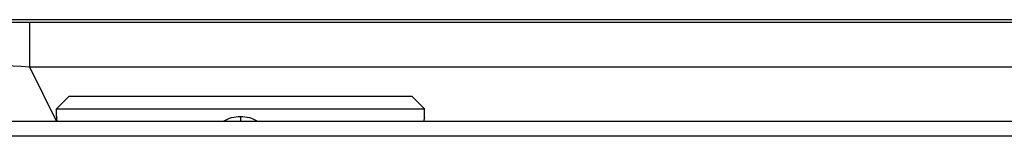
# Model space of a CAD drawing. Units: millimetres. Extents: x 2740 to 9580, y -5694 to -3885.
# Drawn here: x 3539 to 3578, y -4772 to -4767 of the extents above; entities that cross this region are included whole.
import ezdxf

# ---------------------------------------------------------------- set-up
doc = ezdxf.new("R2010")
doc.units = ezdxf.units.MM
doc.header["$LTSCALE"] = 46.255
doc.layers.get('0').update_dxf_attribs({"linetype": 'CONTINUOUS'})
doc.layers.add('02___PRT_ALL_AXES', color=7, linetype='CONTINUOUS')

msp = doc.modelspace()

# ---------------------------------------------------------------- linework, layer by layer
at = {"color": 7, "linetype": 'Continuous'}
for p, q in [((3704.222, -4767.415), (3522.969, -4767.415)), ((3539.662, -4767.517), (3539.662, -4769.269)), ((3539.662, -4767.517), (3704.222, -4767.517)), ((3539.662, -4769.269), (3540.733, -4771.423)), ((3539.662, -4769.269), (3704.185, -4769.269)), ((3541.231, -4770.423), (3540.731, -4770.923)), ((3541.231, -4770.423), (3554.731, -4770.423)), ((3554.731, -4770.423), (3555.231, -4770.923)), ((3540.731, -4771.223), (3540.731, -4770.923)), ((3540.731, -4770.923), (3555.231, -4770.923)), ((3555.231, -4771.223), (3555.231, -4770.923)), ((3540.731, -4771.223), (3540.74, -4771.273)), ((3547.981, -4771.223), (3547.981, -4771.423)), ((3555.226, -4771.252), (3555.231, -4771.223)), ((3741.521, -4771.423), (3519.442, -4771.423)), ((3723.91, -4772.009), (3537.053, -4772.009))]:
    msp.add_line(p, q, dxfattribs=at)
for centre, radius, start, end in [((3533.627, -4772.469), 7.212, 8.389, 9.5458), ((3562.376, -4772.475), 7.253, 170.2929, 171.6084)]:
    msp.add_arc(centre, radius, start, end, dxfattribs=at)
for points, knots in [([(3522.969, -4767.633), (3523.194, -4767.618), (3523.831, -4767.604), (3525.046, -4767.581), (3526.752, -4767.563), (3529.766, -4767.539), (3534.115, -4767.522), (3537.748, -4767.517), (3539.662, -4767.517)], [0, 0, 0, 0, 0.040485, 0.11453, 0.218403, 0.347059, 0.65616, 1, 1, 1, 1]), ([(3524.734, -4768.725), (3524.932, -4768.699), (3525.507, -4768.698), (3526.601, -4768.702), (3528.142, -4768.745), (3530.048, -4768.81), (3532.232, -4768.9), (3535.468, -4769.047), (3537.965, -4769.176), (3539.662, -4769.269)], [0, 0, 0, 0, 0.04018, 0.114889, 0.219943, 0.349654, 0.497876, 0.658846, 1, 1, 1, 1]), ([(3547.31, -4771.417), (3547.409, -4771.354), (3547.627, -4771.256), (3547.864, -4771.223), (3547.981, -4771.223)], [0, 0, 0, 0, 0.499509, 1, 1, 1, 1]), ([(3547.981, -4771.223), (3548.099, -4771.223), (3548.336, -4771.256), (3548.554, -4771.354), (3548.653, -4771.417)], [0, 0, 0, 0, 0.500491, 1, 1, 1, 1])]:
    msp.add_open_spline(points, degree=3, knots=knots, dxfattribs=at)
at = {"layer": '02___PRT_ALL_AXES', "color": 7, "linetype": 'Continuous'}
for p, q in [((3540.731, -4771.223), (3540.731, -4770.923)), ((3555.231, -4771.223), (3555.231, -4770.923))]:
    msp.add_line(p, q, dxfattribs=at)

doc.saveas('drawing.dxf')
